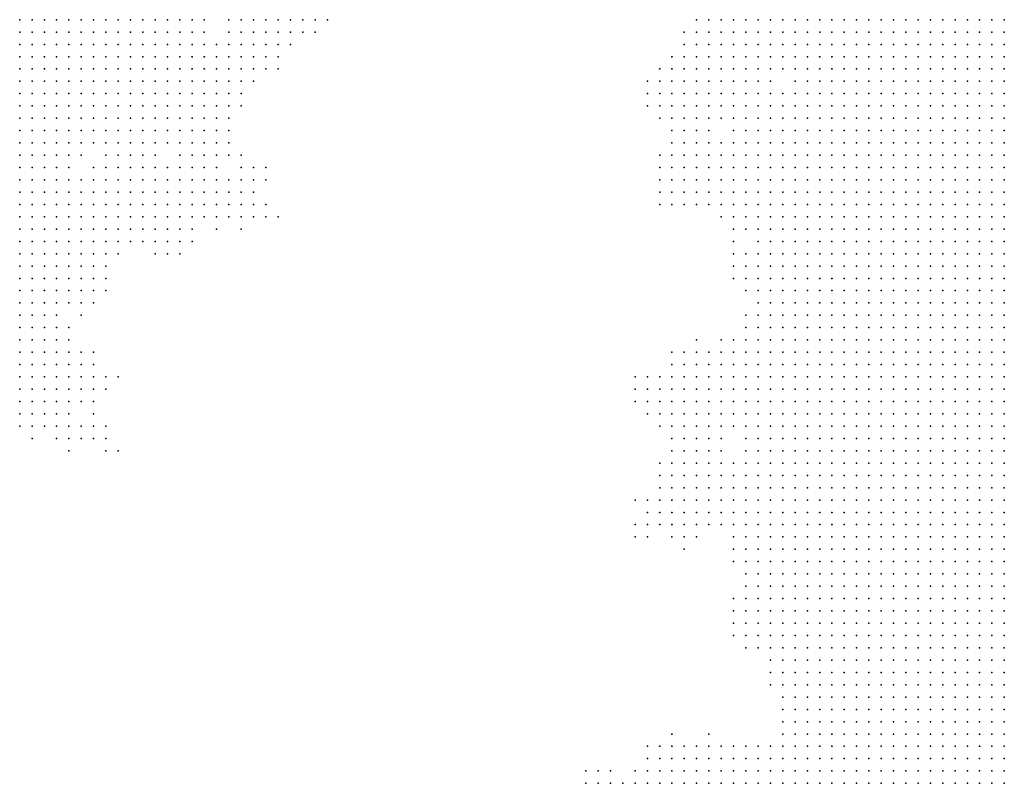
# Model space of a CAD drawing. Units: inches. Extents: x -1.3 to 1.3, y -1.05 to 1.05.
# Drawn here: x -0.65 to -0.49, y 0.17 to 0.3 of the extents above; entities that cross this region are included whole.
import ezdxf

# ---------------------------------------------------------------- set-up
doc = ezdxf.new("R2010")
doc.units = ezdxf.units.IN
doc.header["$MEASUREMENT"] = 0
doc.header["$PDMODE"] = 32
doc.header["$PDSIZE"] = 1e-05

msp = doc.modelspace()

# ---------------------------------------------------------------- linework, layer by layer
at = {"color": 0}
for p in [(-0.648, 0.296), (-0.646, 0.296), (-0.644, 0.296), (-0.642, 0.296), (-0.64, 0.296), (-0.638, 0.296), (-0.636, 0.296), (-0.634, 0.296), (-0.632, 0.296), (-0.63, 0.296), (-0.628, 0.296), (-0.626, 0.296), (-0.624, 0.296), (-0.622, 0.296), (-0.62, 0.296), (-0.618, 0.296), (-0.614, 0.296), (-0.612, 0.296), (-0.61, 0.296), (-0.608, 0.296), (-0.606, 0.296), (-0.604, 0.296), (-0.602, 0.296), (-0.6, 0.296), (-0.598, 0.296), (-0.538, 0.296), (-0.536, 0.296), (-0.534, 0.296), (-0.532, 0.296), (-0.53, 0.296), (-0.528, 0.296), (-0.526, 0.296), (-0.524, 0.296), (-0.522, 0.296), (-0.52, 0.296), (-0.518, 0.296), (-0.516, 0.296), (-0.514, 0.296), (-0.512, 0.296), (-0.51, 0.296), (-0.508, 0.296), (-0.506, 0.296), (-0.504, 0.296), (-0.502, 0.296), (-0.5, 0.296), (-0.498, 0.296), (-0.496, 0.296), (-0.494, 0.296), (-0.492, 0.296), (-0.49, 0.296), (-0.488, 0.296), (-0.648, 0.294), (-0.646, 0.294), (-0.644, 0.294), (-0.642, 0.294), (-0.64, 0.294), (-0.638, 0.294), (-0.636, 0.294), (-0.634, 0.294), (-0.632, 0.294), (-0.63, 0.294), (-0.628, 0.294), (-0.626, 0.294), (-0.624, 0.294), (-0.622, 0.294), (-0.62, 0.294), (-0.618, 0.294), (-0.614, 0.294), (-0.612, 0.294), (-0.61, 0.294), (-0.608, 0.294), (-0.606, 0.294), (-0.604, 0.294), (-0.602, 0.294), (-0.6, 0.294), (-0.54, 0.294), (-0.538, 0.294), (-0.536, 0.294), (-0.534, 0.294), (-0.532, 0.294), (-0.53, 0.294), (-0.528, 0.294), (-0.526, 0.294), (-0.524, 0.294), (-0.522, 0.294), (-0.52, 0.294), (-0.518, 0.294), (-0.516, 0.294), (-0.514, 0.294), (-0.512, 0.294), (-0.51, 0.294), (-0.508, 0.294), (-0.506, 0.294), (-0.504, 0.294), (-0.502, 0.294), (-0.5, 0.294), (-0.498, 0.294), (-0.496, 0.294), (-0.494, 0.294), (-0.492, 0.294), (-0.49, 0.294), (-0.488, 0.294), (-0.648, 0.292), (-0.646, 0.292), (-0.644, 0.292), (-0.642, 0.292), (-0.64, 0.292), (-0.638, 0.292), (-0.636, 0.292), (-0.634, 0.292), (-0.632, 0.292), (-0.63, 0.292), (-0.628, 0.292), (-0.626, 0.292), (-0.624, 0.292), (-0.622, 0.292), (-0.62, 0.292), (-0.618, 0.292), (-0.616, 0.292), (-0.614, 0.292), (-0.612, 0.292), (-0.61, 0.292), (-0.608, 0.292), (-0.606, 0.292), (-0.604, 0.292), (-0.54, 0.292), (-0.538, 0.292), (-0.536, 0.292), (-0.534, 0.292), (-0.532, 0.292), (-0.53, 0.292), (-0.528, 0.292), (-0.526, 0.292), (-0.524, 0.292), (-0.522, 0.292), (-0.52, 0.292), (-0.518, 0.292), (-0.516, 0.292), (-0.514, 0.292), (-0.512, 0.292), (-0.51, 0.292), (-0.508, 0.292), (-0.506, 0.292), (-0.504, 0.292), (-0.502, 0.292), (-0.5, 0.292), (-0.498, 0.292), (-0.496, 0.292), (-0.494, 0.292), (-0.492, 0.292), (-0.49, 0.292), (-0.488, 0.292), (-0.648, 0.29), (-0.646, 0.29), (-0.644, 0.29), (-0.642, 0.29), (-0.64, 0.29), (-0.638, 0.29), (-0.636, 0.29), (-0.634, 0.29), (-0.632, 0.29), (-0.63, 0.29), (-0.628, 0.29), (-0.626, 0.29), (-0.624, 0.29), (-0.622, 0.29), (-0.62, 0.29), (-0.618, 0.29), (-0.616, 0.29), (-0.614, 0.29), (-0.612, 0.29), (-0.61, 0.29), (-0.608, 0.29), (-0.606, 0.29), (-0.542, 0.29), (-0.54, 0.29), (-0.538, 0.29), (-0.536, 0.29), (-0.534, 0.29), (-0.532, 0.29), (-0.53, 0.29), (-0.528, 0.29), (-0.526, 0.29), (-0.524, 0.29), (-0.522, 0.29), (-0.52, 0.29), (-0.518, 0.29), (-0.516, 0.29), (-0.514, 0.29), (-0.512, 0.29), (-0.51, 0.29), (-0.508, 0.29), (-0.506, 0.29), (-0.504, 0.29), (-0.502, 0.29), (-0.5, 0.29), (-0.498, 0.29), (-0.496, 0.29), (-0.494, 0.29), (-0.492, 0.29), (-0.49, 0.29), (-0.488, 0.29), (-0.648, 0.288), (-0.646, 0.288), (-0.644, 0.288), (-0.642, 0.288), (-0.64, 0.288), (-0.638, 0.288), (-0.636, 0.288), (-0.634, 0.288), (-0.632, 0.288), (-0.63, 0.288), (-0.628, 0.288), (-0.626, 0.288), (-0.624, 0.288), (-0.622, 0.288), (-0.62, 0.288), (-0.618, 0.288), (-0.616, 0.288), (-0.614, 0.288), (-0.612, 0.288), (-0.61, 0.288), (-0.608, 0.288), (-0.606, 0.288), (-0.544, 0.288), (-0.542, 0.288), (-0.54, 0.288), (-0.538, 0.288), (-0.536, 0.288), (-0.534, 0.288), (-0.532, 0.288), (-0.53, 0.288), (-0.528, 0.288), (-0.526, 0.288), (-0.524, 0.288), (-0.522, 0.288), (-0.52, 0.288), (-0.518, 0.288), (-0.516, 0.288), (-0.514, 0.288), (-0.512, 0.288), (-0.51, 0.288), (-0.508, 0.288), (-0.506, 0.288), (-0.504, 0.288), (-0.502, 0.288), (-0.5, 0.288), (-0.498, 0.288), (-0.496, 0.288), (-0.494, 0.288), (-0.492, 0.288), (-0.49, 0.288), (-0.488, 0.288), (-0.648, 0.286), (-0.646, 0.286), (-0.644, 0.286), (-0.642, 0.286), (-0.64, 0.286), (-0.638, 0.286), (-0.636, 0.286), (-0.634, 0.286), (-0.632, 0.286), (-0.63, 0.286), (-0.628, 0.286), (-0.626, 0.286), (-0.624, 0.286), (-0.622, 0.286), (-0.62, 0.286), (-0.618, 0.286), (-0.616, 0.286), (-0.614, 0.286), (-0.612, 0.286), (-0.61, 0.286), (-0.546, 0.286), (-0.544, 0.286), (-0.542, 0.286), (-0.54, 0.286), (-0.538, 0.286), (-0.536, 0.286), (-0.534, 0.286), (-0.532, 0.286), (-0.53, 0.286), (-0.528, 0.286), (-0.526, 0.286), (-0.522, 0.286), (-0.52, 0.286), (-0.518, 0.286), (-0.516, 0.286), (-0.514, 0.286), (-0.512, 0.286), (-0.51, 0.286), (-0.508, 0.286), (-0.506, 0.286), (-0.504, 0.286), (-0.502, 0.286), (-0.5, 0.286), (-0.498, 0.286), (-0.496, 0.286), (-0.494, 0.286), (-0.492, 0.286), (-0.49, 0.286), (-0.488, 0.286), (-0.648, 0.284), (-0.646, 0.284), (-0.644, 0.284), (-0.642, 0.284), (-0.64, 0.284), (-0.638, 0.284), (-0.636, 0.284), (-0.634, 0.284), (-0.632, 0.284), (-0.63, 0.284), (-0.628, 0.284), (-0.626, 0.284), (-0.624, 0.284), (-0.622, 0.284), (-0.62, 0.284), (-0.618, 0.284), (-0.616, 0.284), (-0.614, 0.284), (-0.612, 0.284), (-0.546, 0.284), (-0.544, 0.284), (-0.542, 0.284), (-0.54, 0.284), (-0.538, 0.284), (-0.536, 0.284), (-0.534, 0.284), (-0.532, 0.284), (-0.53, 0.284), (-0.528, 0.284), (-0.526, 0.284), (-0.524, 0.284), (-0.522, 0.284), (-0.52, 0.284), (-0.518, 0.284), (-0.516, 0.284), (-0.514, 0.284), (-0.512, 0.284), (-0.51, 0.284), (-0.508, 0.284), (-0.506, 0.284), (-0.504, 0.284), (-0.502, 0.284), (-0.5, 0.284), (-0.498, 0.284), (-0.496, 0.284), (-0.494, 0.284), (-0.492, 0.284), (-0.49, 0.284), (-0.488, 0.284), (-0.648, 0.282), (-0.646, 0.282), (-0.644, 0.282), (-0.642, 0.282), (-0.64, 0.282), (-0.638, 0.282), (-0.636, 0.282), (-0.634, 0.282), (-0.632, 0.282), (-0.63, 0.282), (-0.628, 0.282), (-0.626, 0.282), (-0.624, 0.282), (-0.622, 0.282), (-0.62, 0.282), (-0.618, 0.282), (-0.616, 0.282), (-0.614, 0.282), (-0.612, 0.282), (-0.546, 0.282), (-0.544, 0.282), (-0.542, 0.282), (-0.54, 0.282), (-0.538, 0.282), (-0.536, 0.282), (-0.534, 0.282), (-0.532, 0.282), (-0.53, 0.282), (-0.528, 0.282), (-0.526, 0.282), (-0.524, 0.282), (-0.522, 0.282), (-0.52, 0.282), (-0.518, 0.282), (-0.516, 0.282), (-0.514, 0.282), (-0.512, 0.282), (-0.51, 0.282), (-0.508, 0.282), (-0.506, 0.282), (-0.504, 0.282), (-0.502, 0.282), (-0.5, 0.282), (-0.498, 0.282), (-0.496, 0.282), (-0.494, 0.282), (-0.492, 0.282), (-0.49, 0.282), (-0.488, 0.282), (-0.648, 0.28), (-0.646, 0.28), (-0.644, 0.28), (-0.642, 0.28), (-0.64, 0.28), (-0.638, 0.28), (-0.636, 0.28), (-0.634, 0.28), (-0.632, 0.28), (-0.63, 0.28), (-0.628, 0.28), (-0.626, 0.28), (-0.624, 0.28), (-0.622, 0.28), (-0.62, 0.28), (-0.618, 0.28), (-0.616, 0.28), (-0.614, 0.28), (-0.544, 0.28), (-0.542, 0.28), (-0.54, 0.28), (-0.538, 0.28), (-0.536, 0.28), (-0.534, 0.28), (-0.532, 0.28), (-0.53, 0.28), (-0.528, 0.28), (-0.526, 0.28), (-0.524, 0.28), (-0.522, 0.28), (-0.52, 0.28), (-0.518, 0.28), (-0.516, 0.28), (-0.514, 0.28), (-0.512, 0.28), (-0.51, 0.28), (-0.508, 0.28), (-0.506, 0.28), (-0.504, 0.28), (-0.502, 0.28), (-0.5, 0.28), (-0.498, 0.28), (-0.496, 0.28), (-0.494, 0.28), (-0.492, 0.28), (-0.49, 0.28), (-0.488, 0.28), (-0.648, 0.278), (-0.646, 0.278), (-0.644, 0.278), (-0.642, 0.278), (-0.64, 0.278), (-0.638, 0.278), (-0.636, 0.278), (-0.634, 0.278), (-0.632, 0.278), (-0.63, 0.278), (-0.628, 0.278), (-0.626, 0.278), (-0.624, 0.278), (-0.622, 0.278), (-0.62, 0.278), (-0.618, 0.278), (-0.616, 0.278), (-0.614, 0.278), (-0.542, 0.278), (-0.54, 0.278), (-0.538, 0.278), (-0.536, 0.278), (-0.532, 0.278), (-0.53, 0.278), (-0.528, 0.278), (-0.526, 0.278), (-0.524, 0.278), (-0.522, 0.278), (-0.52, 0.278), (-0.518, 0.278), (-0.516, 0.278), (-0.514, 0.278), (-0.512, 0.278), (-0.51, 0.278), (-0.508, 0.278), (-0.506, 0.278), (-0.504, 0.278), (-0.502, 0.278), (-0.5, 0.278), (-0.498, 0.278), (-0.496, 0.278), (-0.494, 0.278), (-0.492, 0.278), (-0.49, 0.278), (-0.488, 0.278), (-0.648, 0.276), (-0.646, 0.276), (-0.644, 0.276), (-0.642, 0.276), (-0.64, 0.276), (-0.638, 0.276), (-0.636, 0.276), (-0.634, 0.276), (-0.632, 0.276), (-0.63, 0.276), (-0.628, 0.276), (-0.626, 0.276), (-0.624, 0.276), (-0.622, 0.276), (-0.62, 0.276), (-0.618, 0.276), (-0.616, 0.276), (-0.614, 0.276), (-0.542, 0.276), (-0.54, 0.276), (-0.538, 0.276), (-0.536, 0.276), (-0.534, 0.276), (-0.532, 0.276), (-0.53, 0.276), (-0.528, 0.276), (-0.526, 0.276), (-0.524, 0.276), (-0.522, 0.276), (-0.52, 0.276), (-0.518, 0.276), (-0.516, 0.276), (-0.514, 0.276), (-0.512, 0.276), (-0.51, 0.276), (-0.508, 0.276), (-0.506, 0.276), (-0.504, 0.276), (-0.502, 0.276), (-0.5, 0.276), (-0.498, 0.276), (-0.496, 0.276), (-0.494, 0.276), (-0.492, 0.276), (-0.49, 0.276), (-0.488, 0.276), (-0.648, 0.274), (-0.646, 0.274), (-0.644, 0.274), (-0.642, 0.274), (-0.64, 0.274), (-0.638, 0.274), (-0.634, 0.274), (-0.632, 0.274), (-0.63, 0.274), (-0.628, 0.274), (-0.626, 0.274), (-0.622, 0.274), (-0.62, 0.274), (-0.618, 0.274), (-0.616, 0.274), (-0.614, 0.274), (-0.612, 0.274), (-0.544, 0.274), (-0.542, 0.274), (-0.54, 0.274), (-0.538, 0.274), (-0.536, 0.274), (-0.534, 0.274), (-0.532, 0.274), (-0.53, 0.274), (-0.528, 0.274), (-0.526, 0.274), (-0.524, 0.274), (-0.522, 0.274), (-0.52, 0.274), (-0.518, 0.274), (-0.516, 0.274), (-0.514, 0.274), (-0.512, 0.274), (-0.51, 0.274), (-0.508, 0.274), (-0.506, 0.274), (-0.504, 0.274), (-0.502, 0.274), (-0.5, 0.274), (-0.498, 0.274), (-0.496, 0.274), (-0.494, 0.274), (-0.492, 0.274), (-0.49, 0.274), (-0.488, 0.274), (-0.648, 0.272), (-0.646, 0.272), (-0.644, 0.272), (-0.642, 0.272), (-0.64, 0.272), (-0.636, 0.272), (-0.634, 0.272), (-0.632, 0.272), (-0.63, 0.272), (-0.628, 0.272), (-0.626, 0.272), (-0.624, 0.272), (-0.622, 0.272), (-0.62, 0.272), (-0.618, 0.272), (-0.616, 0.272), (-0.612, 0.272), (-0.61, 0.272), (-0.608, 0.272), (-0.544, 0.272), (-0.542, 0.272), (-0.54, 0.272), (-0.538, 0.272), (-0.536, 0.272), (-0.534, 0.272), (-0.532, 0.272), (-0.53, 0.272), (-0.528, 0.272), (-0.526, 0.272), (-0.524, 0.272), (-0.522, 0.272), (-0.52, 0.272), (-0.518, 0.272), (-0.516, 0.272), (-0.514, 0.272), (-0.512, 0.272), (-0.51, 0.272), (-0.508, 0.272), (-0.506, 0.272), (-0.504, 0.272), (-0.502, 0.272), (-0.5, 0.272), (-0.498, 0.272), (-0.496, 0.272), (-0.494, 0.272), (-0.492, 0.272), (-0.49, 0.272), (-0.488, 0.272), (-0.648, 0.27), (-0.646, 0.27), (-0.644, 0.27), (-0.642, 0.27), (-0.64, 0.27), (-0.638, 0.27), (-0.636, 0.27), (-0.634, 0.27), (-0.632, 0.27), (-0.63, 0.27), (-0.628, 0.27), (-0.626, 0.27), (-0.624, 0.27), (-0.622, 0.27), (-0.62, 0.27), (-0.618, 0.27), (-0.616, 0.27), (-0.614, 0.27), (-0.612, 0.27), (-0.61, 0.27), (-0.608, 0.27), (-0.544, 0.27), (-0.542, 0.27), (-0.54, 0.27), (-0.538, 0.27), (-0.536, 0.27), (-0.534, 0.27), (-0.532, 0.27), (-0.53, 0.27), (-0.528, 0.27), (-0.526, 0.27), (-0.524, 0.27), (-0.522, 0.27), (-0.52, 0.27), (-0.518, 0.27), (-0.516, 0.27), (-0.514, 0.27), (-0.512, 0.27), (-0.51, 0.27), (-0.508, 0.27), (-0.506, 0.27), (-0.504, 0.27), (-0.502, 0.27), (-0.5, 0.27), (-0.498, 0.27), (-0.496, 0.27), (-0.494, 0.27), (-0.492, 0.27), (-0.49, 0.27), (-0.488, 0.27), (-0.648, 0.268), (-0.646, 0.268), (-0.644, 0.268), (-0.642, 0.268), (-0.64, 0.268), (-0.638, 0.268), (-0.636, 0.268), (-0.634, 0.268), (-0.632, 0.268), (-0.63, 0.268), (-0.628, 0.268), (-0.626, 0.268), (-0.624, 0.268), (-0.622, 0.268), (-0.62, 0.268), (-0.618, 0.268), (-0.616, 0.268), (-0.614, 0.268), (-0.612, 0.268), (-0.61, 0.268), (-0.544, 0.268), (-0.542, 0.268), (-0.54, 0.268), (-0.538, 0.268), (-0.536, 0.268), (-0.534, 0.268), (-0.532, 0.268), (-0.53, 0.268), (-0.528, 0.268), (-0.526, 0.268), (-0.524, 0.268), (-0.522, 0.268), (-0.52, 0.268), (-0.518, 0.268), (-0.516, 0.268), (-0.514, 0.268), (-0.512, 0.268), (-0.51, 0.268), (-0.508, 0.268), (-0.506, 0.268), (-0.504, 0.268), (-0.502, 0.268), (-0.5, 0.268), (-0.498, 0.268), (-0.496, 0.268), (-0.494, 0.268), (-0.492, 0.268), (-0.49, 0.268), (-0.488, 0.268), (-0.648, 0.266), (-0.646, 0.266), (-0.644, 0.266), (-0.642, 0.266), (-0.64, 0.266), (-0.638, 0.266), (-0.636, 0.266), (-0.634, 0.266), (-0.632, 0.266), (-0.63, 0.266), (-0.628, 0.266), (-0.626, 0.266), (-0.624, 0.266), (-0.622, 0.266), (-0.62, 0.266), (-0.618, 0.266), (-0.616, 0.266), (-0.614, 0.266), (-0.612, 0.266), (-0.61, 0.266), (-0.608, 0.266), (-0.544, 0.266), (-0.542, 0.266), (-0.54, 0.266), (-0.538, 0.266), (-0.536, 0.266), (-0.534, 0.266), (-0.532, 0.266), (-0.53, 0.266), (-0.528, 0.266), (-0.526, 0.266), (-0.524, 0.266), (-0.522, 0.266), (-0.52, 0.266), (-0.518, 0.266), (-0.516, 0.266), (-0.514, 0.266), (-0.512, 0.266), (-0.51, 0.266), (-0.508, 0.266), (-0.506, 0.266), (-0.504, 0.266), (-0.502, 0.266), (-0.5, 0.266), (-0.498, 0.266), (-0.496, 0.266), (-0.494, 0.266), (-0.492, 0.266), (-0.49, 0.266), (-0.488, 0.266), (-0.648, 0.264), (-0.646, 0.264), (-0.644, 0.264), (-0.642, 0.264), (-0.64, 0.264), (-0.638, 0.264), (-0.636, 0.264), (-0.634, 0.264), (-0.632, 0.264), (-0.63, 0.264), (-0.628, 0.264), (-0.626, 0.264), (-0.624, 0.264), (-0.622, 0.264), (-0.62, 0.264), (-0.618, 0.264), (-0.616, 0.264), (-0.614, 0.264), (-0.612, 0.264), (-0.61, 0.264), (-0.608, 0.264), (-0.606, 0.264), (-0.534, 0.264), (-0.532, 0.264), (-0.53, 0.264), (-0.528, 0.264), (-0.526, 0.264), (-0.524, 0.264), (-0.522, 0.264), (-0.52, 0.264), (-0.518, 0.264), (-0.516, 0.264), (-0.514, 0.264), (-0.512, 0.264), (-0.51, 0.264), (-0.508, 0.264), (-0.506, 0.264), (-0.504, 0.264), (-0.502, 0.264), (-0.5, 0.264), (-0.498, 0.264), (-0.496, 0.264), (-0.494, 0.264), (-0.492, 0.264), (-0.49, 0.264), (-0.488, 0.264), (-0.648, 0.262), (-0.646, 0.262), (-0.644, 0.262), (-0.642, 0.262), (-0.64, 0.262), (-0.638, 0.262), (-0.636, 0.262), (-0.634, 0.262), (-0.632, 0.262), (-0.63, 0.262), (-0.628, 0.262), (-0.626, 0.262), (-0.624, 0.262), (-0.622, 0.262), (-0.62, 0.262), (-0.616, 0.262), (-0.612, 0.262), (-0.532, 0.262), (-0.53, 0.262), (-0.528, 0.262), (-0.526, 0.262), (-0.524, 0.262), (-0.522, 0.262), (-0.52, 0.262), (-0.518, 0.262), (-0.516, 0.262), (-0.514, 0.262), (-0.512, 0.262), (-0.51, 0.262), (-0.508, 0.262), (-0.506, 0.262), (-0.504, 0.262), (-0.502, 0.262), (-0.5, 0.262), (-0.498, 0.262), (-0.496, 0.262), (-0.494, 0.262), (-0.492, 0.262), (-0.49, 0.262), (-0.488, 0.262), (-0.648, 0.26), (-0.646, 0.26), (-0.644, 0.26), (-0.642, 0.26), (-0.64, 0.26), (-0.638, 0.26), (-0.636, 0.26), (-0.634, 0.26), (-0.632, 0.26), (-0.63, 0.26), (-0.628, 0.26), (-0.626, 0.26), (-0.624, 0.26), (-0.622, 0.26), (-0.62, 0.26), (-0.532, 0.26), (-0.528, 0.26), (-0.526, 0.26), (-0.524, 0.26), (-0.522, 0.26), (-0.52, 0.26), (-0.518, 0.26), (-0.516, 0.26), (-0.514, 0.26), (-0.512, 0.26), (-0.51, 0.26), (-0.508, 0.26), (-0.506, 0.26), (-0.504, 0.26), (-0.502, 0.26), (-0.5, 0.26), (-0.498, 0.26), (-0.496, 0.26), (-0.494, 0.26), (-0.492, 0.26), (-0.49, 0.26), (-0.488, 0.26), (-0.648, 0.258), (-0.646, 0.258), (-0.644, 0.258), (-0.642, 0.258), (-0.64, 0.258), (-0.638, 0.258), (-0.636, 0.258), (-0.634, 0.258), (-0.632, 0.258), (-0.626, 0.258), (-0.624, 0.258), (-0.622, 0.258), (-0.532, 0.258), (-0.53, 0.258), (-0.528, 0.258), (-0.526, 0.258), (-0.524, 0.258), (-0.522, 0.258), (-0.52, 0.258), (-0.518, 0.258), (-0.516, 0.258), (-0.514, 0.258), (-0.512, 0.258), (-0.51, 0.258), (-0.508, 0.258), (-0.506, 0.258), (-0.504, 0.258), (-0.502, 0.258), (-0.5, 0.258), (-0.498, 0.258), (-0.496, 0.258), (-0.494, 0.258), (-0.492, 0.258), (-0.49, 0.258), (-0.488, 0.258), (-0.648, 0.256), (-0.646, 0.256), (-0.644, 0.256), (-0.642, 0.256), (-0.64, 0.256), (-0.638, 0.256), (-0.636, 0.256), (-0.634, 0.256), (-0.532, 0.256), (-0.53, 0.256), (-0.528, 0.256), (-0.526, 0.256), (-0.524, 0.256), (-0.522, 0.256), (-0.52, 0.256), (-0.518, 0.256), (-0.516, 0.256), (-0.514, 0.256), (-0.512, 0.256), (-0.51, 0.256), (-0.508, 0.256), (-0.506, 0.256), (-0.504, 0.256), (-0.502, 0.256), (-0.5, 0.256), (-0.498, 0.256), (-0.496, 0.256), (-0.494, 0.256), (-0.492, 0.256), (-0.49, 0.256), (-0.488, 0.256), (-0.648, 0.254), (-0.646, 0.254), (-0.644, 0.254), (-0.642, 0.254), (-0.64, 0.254), (-0.638, 0.254), (-0.636, 0.254), (-0.634, 0.254), (-0.532, 0.254), (-0.53, 0.254), (-0.528, 0.254), (-0.526, 0.254), (-0.524, 0.254), (-0.522, 0.254), (-0.52, 0.254), (-0.518, 0.254), (-0.516, 0.254), (-0.514, 0.254), (-0.512, 0.254), (-0.51, 0.254), (-0.508, 0.254), (-0.506, 0.254), (-0.504, 0.254), (-0.502, 0.254), (-0.5, 0.254), (-0.498, 0.254), (-0.496, 0.254), (-0.494, 0.254), (-0.492, 0.254), (-0.49, 0.254), (-0.488, 0.254), (-0.648, 0.252), (-0.646, 0.252), (-0.644, 0.252), (-0.642, 0.252), (-0.64, 0.252), (-0.638, 0.252), (-0.636, 0.252), (-0.634, 0.252), (-0.53, 0.252), (-0.528, 0.252), (-0.526, 0.252), (-0.524, 0.252), (-0.522, 0.252), (-0.52, 0.252), (-0.518, 0.252), (-0.516, 0.252), (-0.514, 0.252), (-0.512, 0.252), (-0.51, 0.252), (-0.508, 0.252), (-0.506, 0.252), (-0.504, 0.252), (-0.502, 0.252), (-0.5, 0.252), (-0.498, 0.252), (-0.496, 0.252), (-0.494, 0.252), (-0.492, 0.252), (-0.49, 0.252), (-0.488, 0.252), (-0.648, 0.25), (-0.646, 0.25), (-0.644, 0.25), (-0.642, 0.25), (-0.64, 0.25), (-0.638, 0.25), (-0.636, 0.25), (-0.528, 0.25), (-0.526, 0.25), (-0.524, 0.25), (-0.522, 0.25), (-0.52, 0.25), (-0.518, 0.25), (-0.516, 0.25), (-0.514, 0.25), (-0.512, 0.25), (-0.51, 0.25), (-0.508, 0.25), (-0.506, 0.25), (-0.504, 0.25), (-0.502, 0.25), (-0.5, 0.25), (-0.498, 0.25), (-0.496, 0.25), (-0.494, 0.25), (-0.492, 0.25), (-0.49, 0.25), (-0.488, 0.25), (-0.648, 0.248), (-0.646, 0.248), (-0.644, 0.248), (-0.642, 0.248), (-0.638, 0.248), (-0.53, 0.248), (-0.528, 0.248), (-0.526, 0.248), (-0.524, 0.248), (-0.522, 0.248), (-0.52, 0.248), (-0.518, 0.248), (-0.516, 0.248), (-0.514, 0.248), (-0.512, 0.248), (-0.51, 0.248), (-0.508, 0.248), (-0.506, 0.248), (-0.504, 0.248), (-0.502, 0.248), (-0.5, 0.248), (-0.498, 0.248), (-0.496, 0.248), (-0.494, 0.248), (-0.492, 0.248), (-0.49, 0.248), (-0.488, 0.248), (-0.648, 0.246), (-0.646, 0.246), (-0.644, 0.246), (-0.642, 0.246), (-0.64, 0.246), (-0.53, 0.246), (-0.528, 0.246), (-0.526, 0.246), (-0.524, 0.246), (-0.522, 0.246), (-0.52, 0.246), (-0.518, 0.246), (-0.516, 0.246), (-0.514, 0.246), (-0.512, 0.246), (-0.51, 0.246), (-0.508, 0.246), (-0.506, 0.246), (-0.504, 0.246), (-0.502, 0.246), (-0.5, 0.246), (-0.498, 0.246), (-0.496, 0.246), (-0.494, 0.246), (-0.492, 0.246), (-0.49, 0.246), (-0.488, 0.246), (-0.648, 0.244), (-0.646, 0.244), (-0.644, 0.244), (-0.642, 0.244), (-0.64, 0.244), (-0.538, 0.244), (-0.534, 0.244), (-0.532, 0.244), (-0.53, 0.244), (-0.528, 0.244), (-0.526, 0.244), (-0.524, 0.244), (-0.522, 0.244), (-0.52, 0.244), (-0.518, 0.244), (-0.516, 0.244), (-0.514, 0.244), (-0.512, 0.244), (-0.51, 0.244), (-0.508, 0.244), (-0.506, 0.244), (-0.504, 0.244), (-0.502, 0.244), (-0.5, 0.244), (-0.498, 0.244), (-0.496, 0.244), (-0.494, 0.244), (-0.492, 0.244), (-0.49, 0.244), (-0.488, 0.244), (-0.648, 0.242), (-0.646, 0.242), (-0.644, 0.242), (-0.642, 0.242), (-0.64, 0.242), (-0.638, 0.242), (-0.636, 0.242), (-0.542, 0.242), (-0.54, 0.242), (-0.538, 0.242), (-0.536, 0.242), (-0.534, 0.242), (-0.532, 0.242), (-0.53, 0.242), (-0.528, 0.242), (-0.526, 0.242), (-0.524, 0.242), (-0.522, 0.242), (-0.52, 0.242), (-0.518, 0.242), (-0.516, 0.242), (-0.514, 0.242), (-0.512, 0.242), (-0.51, 0.242), (-0.508, 0.242), (-0.506, 0.242), (-0.504, 0.242), (-0.502, 0.242), (-0.5, 0.242), (-0.498, 0.242), (-0.496, 0.242), (-0.494, 0.242), (-0.492, 0.242), (-0.49, 0.242), (-0.488, 0.242), (-0.648, 0.24), (-0.646, 0.24), (-0.644, 0.24), (-0.642, 0.24), (-0.64, 0.24), (-0.638, 0.24), (-0.636, 0.24), (-0.542, 0.24), (-0.54, 0.24), (-0.538, 0.24), (-0.536, 0.24), (-0.534, 0.24), (-0.532, 0.24), (-0.53, 0.24), (-0.528, 0.24), (-0.526, 0.24), (-0.524, 0.24), (-0.522, 0.24), (-0.52, 0.24), (-0.518, 0.24), (-0.516, 0.24), (-0.514, 0.24), (-0.512, 0.24), (-0.51, 0.24), (-0.508, 0.24), (-0.506, 0.24), (-0.504, 0.24), (-0.502, 0.24), (-0.5, 0.24), (-0.498, 0.24), (-0.496, 0.24), (-0.494, 0.24), (-0.492, 0.24), (-0.49, 0.24), (-0.488, 0.24), (-0.648, 0.238), (-0.646, 0.238), (-0.644, 0.238), (-0.642, 0.238), (-0.64, 0.238), (-0.638, 0.238), (-0.636, 0.238), (-0.634, 0.238), (-0.632, 0.238), (-0.548, 0.238), (-0.546, 0.238), (-0.544, 0.238), (-0.542, 0.238), (-0.54, 0.238), (-0.538, 0.238), (-0.536, 0.238), (-0.534, 0.238), (-0.532, 0.238), (-0.53, 0.238), (-0.528, 0.238), (-0.526, 0.238), (-0.524, 0.238), (-0.522, 0.238), (-0.52, 0.238), (-0.518, 0.238), (-0.516, 0.238), (-0.514, 0.238), (-0.512, 0.238), (-0.51, 0.238), (-0.508, 0.238), (-0.506, 0.238), (-0.504, 0.238), (-0.502, 0.238), (-0.5, 0.238), (-0.498, 0.238), (-0.496, 0.238), (-0.494, 0.238), (-0.492, 0.238), (-0.49, 0.238), (-0.488, 0.238), (-0.648, 0.236), (-0.646, 0.236), (-0.644, 0.236), (-0.642, 0.236), (-0.64, 0.236), (-0.638, 0.236), (-0.636, 0.236), (-0.634, 0.236), (-0.548, 0.236), (-0.546, 0.236), (-0.544, 0.236), (-0.542, 0.236), (-0.54, 0.236), (-0.538, 0.236), (-0.536, 0.236), (-0.534, 0.236), (-0.532, 0.236), (-0.53, 0.236), (-0.528, 0.236), (-0.526, 0.236), (-0.524, 0.236), (-0.522, 0.236), (-0.52, 0.236), (-0.518, 0.236), (-0.516, 0.236), (-0.514, 0.236), (-0.512, 0.236), (-0.51, 0.236), (-0.508, 0.236), (-0.506, 0.236), (-0.504, 0.236), (-0.502, 0.236), (-0.5, 0.236), (-0.498, 0.236), (-0.496, 0.236), (-0.494, 0.236), (-0.492, 0.236), (-0.49, 0.236), (-0.488, 0.236), (-0.648, 0.234), (-0.646, 0.234), (-0.644, 0.234), (-0.642, 0.234), (-0.64, 0.234), (-0.638, 0.234), (-0.636, 0.234), (-0.548, 0.234), (-0.546, 0.234), (-0.544, 0.234), (-0.542, 0.234), (-0.54, 0.234), (-0.538, 0.234), (-0.536, 0.234), (-0.534, 0.234), (-0.532, 0.234), (-0.53, 0.234), (-0.528, 0.234), (-0.526, 0.234), (-0.524, 0.234), (-0.522, 0.234), (-0.52, 0.234), (-0.518, 0.234), (-0.516, 0.234), (-0.514, 0.234), (-0.512, 0.234), (-0.51, 0.234), (-0.508, 0.234), (-0.506, 0.234), (-0.504, 0.234), (-0.502, 0.234), (-0.5, 0.234), (-0.498, 0.234), (-0.496, 0.234), (-0.494, 0.234), (-0.492, 0.234), (-0.49, 0.234), (-0.488, 0.234), (-0.648, 0.232), (-0.646, 0.232), (-0.644, 0.232), (-0.642, 0.232), (-0.64, 0.232), (-0.636, 0.232), (-0.546, 0.232), (-0.544, 0.232), (-0.542, 0.232), (-0.54, 0.232), (-0.538, 0.232), (-0.536, 0.232), (-0.534, 0.232), (-0.532, 0.232), (-0.53, 0.232), (-0.528, 0.232), (-0.526, 0.232), (-0.524, 0.232), (-0.522, 0.232), (-0.52, 0.232), (-0.518, 0.232), (-0.516, 0.232), (-0.514, 0.232), (-0.512, 0.232), (-0.51, 0.232), (-0.508, 0.232), (-0.506, 0.232), (-0.504, 0.232), (-0.502, 0.232), (-0.5, 0.232), (-0.498, 0.232), (-0.496, 0.232), (-0.494, 0.232), (-0.492, 0.232), (-0.49, 0.232), (-0.488, 0.232), (-0.648, 0.23), (-0.646, 0.23), (-0.644, 0.23), (-0.642, 0.23), (-0.64, 0.23), (-0.638, 0.23), (-0.636, 0.23), (-0.634, 0.23), (-0.544, 0.23), (-0.542, 0.23), (-0.54, 0.23), (-0.538, 0.23), (-0.536, 0.23), (-0.534, 0.23), (-0.532, 0.23), (-0.53, 0.23), (-0.528, 0.23), (-0.526, 0.23), (-0.524, 0.23), (-0.522, 0.23), (-0.52, 0.23), (-0.518, 0.23), (-0.516, 0.23), (-0.514, 0.23), (-0.512, 0.23), (-0.51, 0.23), (-0.508, 0.23), (-0.506, 0.23), (-0.504, 0.23), (-0.502, 0.23), (-0.5, 0.23), (-0.498, 0.23), (-0.496, 0.23), (-0.494, 0.23), (-0.492, 0.23), (-0.49, 0.23), (-0.488, 0.23), (-0.646, 0.228), (-0.642, 0.228), (-0.64, 0.228), (-0.638, 0.228), (-0.636, 0.228), (-0.634, 0.228), (-0.542, 0.228), (-0.54, 0.228), (-0.538, 0.228), (-0.536, 0.228), (-0.534, 0.228), (-0.53, 0.228), (-0.528, 0.228), (-0.526, 0.228), (-0.524, 0.228), (-0.522, 0.228), (-0.52, 0.228), (-0.518, 0.228), (-0.516, 0.228), (-0.514, 0.228), (-0.512, 0.228), (-0.51, 0.228), (-0.508, 0.228), (-0.506, 0.228), (-0.504, 0.228), (-0.502, 0.228), (-0.5, 0.228), (-0.498, 0.228), (-0.496, 0.228), (-0.494, 0.228), (-0.492, 0.228), (-0.49, 0.228), (-0.488, 0.228), (-0.64, 0.226), (-0.634, 0.226), (-0.632, 0.226), (-0.542, 0.226), (-0.54, 0.226), (-0.538, 0.226), (-0.536, 0.226), (-0.534, 0.226), (-0.53, 0.226), (-0.528, 0.226), (-0.526, 0.226), (-0.524, 0.226), (-0.522, 0.226), (-0.52, 0.226), (-0.518, 0.226), (-0.516, 0.226), (-0.514, 0.226), (-0.512, 0.226), (-0.51, 0.226), (-0.508, 0.226), (-0.506, 0.226), (-0.504, 0.226), (-0.502, 0.226), (-0.5, 0.226), (-0.498, 0.226), (-0.496, 0.226), (-0.494, 0.226), (-0.492, 0.226), (-0.49, 0.226), (-0.488, 0.226), (-0.544, 0.224), (-0.542, 0.224), (-0.54, 0.224), (-0.538, 0.224), (-0.536, 0.224), (-0.534, 0.224), (-0.532, 0.224), (-0.53, 0.224), (-0.528, 0.224), (-0.526, 0.224), (-0.524, 0.224), (-0.522, 0.224), (-0.52, 0.224), (-0.518, 0.224), (-0.516, 0.224), (-0.514, 0.224), (-0.512, 0.224), (-0.51, 0.224), (-0.508, 0.224), (-0.506, 0.224), (-0.504, 0.224), (-0.502, 0.224), (-0.5, 0.224), (-0.498, 0.224), (-0.496, 0.224), (-0.494, 0.224), (-0.492, 0.224), (-0.49, 0.224), (-0.488, 0.224), (-0.544, 0.222), (-0.542, 0.222), (-0.54, 0.222), (-0.538, 0.222), (-0.536, 0.222), (-0.534, 0.222), (-0.532, 0.222), (-0.53, 0.222), (-0.528, 0.222), (-0.526, 0.222), (-0.524, 0.222), (-0.522, 0.222), (-0.52, 0.222), (-0.518, 0.222), (-0.516, 0.222), (-0.514, 0.222), (-0.512, 0.222), (-0.51, 0.222), (-0.508, 0.222), (-0.506, 0.222), (-0.504, 0.222), (-0.502, 0.222), (-0.5, 0.222), (-0.498, 0.222), (-0.496, 0.222), (-0.494, 0.222), (-0.492, 0.222), (-0.49, 0.222), (-0.488, 0.222), (-0.544, 0.22), (-0.542, 0.22), (-0.54, 0.22), (-0.538, 0.22), (-0.536, 0.22), (-0.534, 0.22), (-0.532, 0.22), (-0.53, 0.22), (-0.528, 0.22), (-0.526, 0.22), (-0.524, 0.22), (-0.522, 0.22), (-0.52, 0.22), (-0.518, 0.22), (-0.516, 0.22), (-0.514, 0.22), (-0.512, 0.22), (-0.51, 0.22), (-0.508, 0.22), (-0.506, 0.22), (-0.504, 0.22), (-0.502, 0.22), (-0.5, 0.22), (-0.498, 0.22), (-0.496, 0.22), (-0.494, 0.22), (-0.492, 0.22), (-0.49, 0.22), (-0.488, 0.22), (-0.548, 0.218), (-0.546, 0.218), (-0.544, 0.218), (-0.542, 0.218), (-0.54, 0.218), (-0.538, 0.218), (-0.536, 0.218), (-0.534, 0.218), (-0.532, 0.218), (-0.53, 0.218), (-0.528, 0.218), (-0.526, 0.218), (-0.524, 0.218), (-0.522, 0.218), (-0.52, 0.218), (-0.518, 0.218), (-0.516, 0.218), (-0.514, 0.218), (-0.512, 0.218), (-0.51, 0.218), (-0.508, 0.218), (-0.506, 0.218), (-0.504, 0.218), (-0.502, 0.218), (-0.5, 0.218), (-0.498, 0.218), (-0.496, 0.218), (-0.494, 0.218), (-0.492, 0.218), (-0.49, 0.218), (-0.488, 0.218), (-0.546, 0.216), (-0.544, 0.216), (-0.542, 0.216), (-0.54, 0.216), (-0.538, 0.216), (-0.536, 0.216), (-0.534, 0.216), (-0.532, 0.216), (-0.53, 0.216), (-0.528, 0.216), (-0.526, 0.216), (-0.524, 0.216), (-0.522, 0.216), (-0.52, 0.216), (-0.518, 0.216), (-0.516, 0.216), (-0.514, 0.216), (-0.512, 0.216), (-0.51, 0.216), (-0.508, 0.216), (-0.506, 0.216), (-0.504, 0.216), (-0.502, 0.216), (-0.5, 0.216), (-0.498, 0.216), (-0.496, 0.216), (-0.494, 0.216), (-0.492, 0.216), (-0.49, 0.216), (-0.488, 0.216), (-0.548, 0.214), (-0.546, 0.214), (-0.544, 0.214), (-0.542, 0.214), (-0.54, 0.214), (-0.538, 0.214), (-0.536, 0.214), (-0.534, 0.214), (-0.532, 0.214), (-0.53, 0.214), (-0.528, 0.214), (-0.526, 0.214), (-0.524, 0.214), (-0.522, 0.214), (-0.52, 0.214), (-0.518, 0.214), (-0.516, 0.214), (-0.514, 0.214), (-0.512, 0.214), (-0.51, 0.214), (-0.508, 0.214), (-0.506, 0.214), (-0.504, 0.214), (-0.502, 0.214), (-0.5, 0.214), (-0.498, 0.214), (-0.496, 0.214), (-0.494, 0.214), (-0.492, 0.214), (-0.49, 0.214), (-0.488, 0.214), (-0.548, 0.212), (-0.546, 0.212), (-0.542, 0.212), (-0.54, 0.212), (-0.538, 0.212), (-0.532, 0.212), (-0.53, 0.212), (-0.528, 0.212), (-0.526, 0.212), (-0.524, 0.212), (-0.522, 0.212), (-0.52, 0.212), (-0.518, 0.212), (-0.516, 0.212), (-0.514, 0.212), (-0.512, 0.212), (-0.51, 0.212), (-0.508, 0.212), (-0.506, 0.212), (-0.504, 0.212), (-0.502, 0.212), (-0.5, 0.212), (-0.498, 0.212), (-0.496, 0.212), (-0.494, 0.212), (-0.492, 0.212), (-0.49, 0.212), (-0.488, 0.212), (-0.54, 0.21), (-0.532, 0.21), (-0.53, 0.21), (-0.528, 0.21), (-0.526, 0.21), (-0.524, 0.21), (-0.522, 0.21), (-0.52, 0.21), (-0.518, 0.21), (-0.516, 0.21), (-0.514, 0.21), (-0.512, 0.21), (-0.51, 0.21), (-0.508, 0.21), (-0.506, 0.21), (-0.504, 0.21), (-0.502, 0.21), (-0.5, 0.21), (-0.498, 0.21), (-0.496, 0.21), (-0.494, 0.21), (-0.492, 0.21), (-0.49, 0.21), (-0.488, 0.21), (-0.532, 0.208), (-0.53, 0.208), (-0.528, 0.208), (-0.526, 0.208), (-0.524, 0.208), (-0.522, 0.208), (-0.52, 0.208), (-0.518, 0.208), (-0.516, 0.208), (-0.514, 0.208), (-0.512, 0.208), (-0.51, 0.208), (-0.508, 0.208), (-0.506, 0.208), (-0.504, 0.208), (-0.502, 0.208), (-0.5, 0.208), (-0.498, 0.208), (-0.496, 0.208), (-0.494, 0.208), (-0.492, 0.208), (-0.49, 0.208), (-0.488, 0.208), (-0.53, 0.206), (-0.528, 0.206), (-0.526, 0.206), (-0.524, 0.206), (-0.522, 0.206), (-0.52, 0.206), (-0.518, 0.206), (-0.516, 0.206), (-0.514, 0.206), (-0.512, 0.206), (-0.51, 0.206), (-0.508, 0.206), (-0.506, 0.206), (-0.504, 0.206), (-0.502, 0.206), (-0.5, 0.206), (-0.498, 0.206), (-0.496, 0.206), (-0.494, 0.206), (-0.492, 0.206), (-0.49, 0.206), (-0.488, 0.206), (-0.53, 0.204), (-0.528, 0.204), (-0.526, 0.204), (-0.524, 0.204), (-0.522, 0.204), (-0.52, 0.204), (-0.518, 0.204), (-0.516, 0.204), (-0.514, 0.204), (-0.512, 0.204), (-0.51, 0.204), (-0.508, 0.204), (-0.506, 0.204), (-0.504, 0.204), (-0.502, 0.204), (-0.5, 0.204), (-0.498, 0.204), (-0.496, 0.204), (-0.494, 0.204), (-0.492, 0.204), (-0.49, 0.204), (-0.488, 0.204), (-0.532, 0.202), (-0.53, 0.202), (-0.528, 0.202), (-0.526, 0.202), (-0.524, 0.202), (-0.522, 0.202), (-0.52, 0.202), (-0.518, 0.202), (-0.516, 0.202), (-0.514, 0.202), (-0.512, 0.202), (-0.51, 0.202), (-0.508, 0.202), (-0.506, 0.202), (-0.504, 0.202), (-0.502, 0.202), (-0.5, 0.202), (-0.498, 0.202), (-0.496, 0.202), (-0.494, 0.202), (-0.492, 0.202), (-0.49, 0.202), (-0.488, 0.202), (-0.532, 0.2), (-0.53, 0.2), (-0.528, 0.2), (-0.526, 0.2), (-0.524, 0.2), (-0.522, 0.2), (-0.52, 0.2), (-0.518, 0.2), (-0.516, 0.2), (-0.514, 0.2), (-0.512, 0.2), (-0.51, 0.2), (-0.508, 0.2), (-0.506, 0.2), (-0.504, 0.2), (-0.502, 0.2), (-0.5, 0.2), (-0.498, 0.2), (-0.496, 0.2), (-0.494, 0.2), (-0.492, 0.2), (-0.49, 0.2), (-0.488, 0.2), (-0.532, 0.198), (-0.53, 0.198), (-0.528, 0.198), (-0.526, 0.198), (-0.524, 0.198), (-0.522, 0.198), (-0.52, 0.198), (-0.518, 0.198), (-0.516, 0.198), (-0.514, 0.198), (-0.512, 0.198), (-0.51, 0.198), (-0.508, 0.198), (-0.506, 0.198), (-0.504, 0.198), (-0.502, 0.198), (-0.5, 0.198), (-0.498, 0.198), (-0.496, 0.198), (-0.494, 0.198), (-0.492, 0.198), (-0.49, 0.198), (-0.488, 0.198), (-0.532, 0.196), (-0.53, 0.196), (-0.528, 0.196), (-0.526, 0.196), (-0.524, 0.196), (-0.522, 0.196), (-0.52, 0.196), (-0.518, 0.196), (-0.516, 0.196), (-0.514, 0.196), (-0.512, 0.196), (-0.51, 0.196), (-0.508, 0.196), (-0.506, 0.196), (-0.504, 0.196), (-0.502, 0.196), (-0.5, 0.196), (-0.498, 0.196), (-0.496, 0.196), (-0.494, 0.196), (-0.492, 0.196), (-0.49, 0.196), (-0.488, 0.196), (-0.53, 0.194), (-0.528, 0.194), (-0.526, 0.194), (-0.524, 0.194), (-0.522, 0.194), (-0.52, 0.194), (-0.518, 0.194), (-0.516, 0.194), (-0.514, 0.194), (-0.512, 0.194), (-0.51, 0.194), (-0.508, 0.194), (-0.506, 0.194), (-0.504, 0.194), (-0.502, 0.194), (-0.5, 0.194), (-0.498, 0.194), (-0.496, 0.194), (-0.494, 0.194), (-0.492, 0.194), (-0.49, 0.194), (-0.488, 0.194), (-0.526, 0.192), (-0.524, 0.192), (-0.522, 0.192), (-0.52, 0.192), (-0.518, 0.192), (-0.516, 0.192), (-0.514, 0.192), (-0.512, 0.192), (-0.51, 0.192), (-0.508, 0.192), (-0.506, 0.192), (-0.504, 0.192), (-0.502, 0.192), (-0.5, 0.192), (-0.498, 0.192), (-0.496, 0.192), (-0.494, 0.192), (-0.492, 0.192), (-0.49, 0.192), (-0.488, 0.192), (-0.526, 0.19), (-0.524, 0.19), (-0.522, 0.19), (-0.52, 0.19), (-0.518, 0.19), (-0.516, 0.19), (-0.514, 0.19), (-0.512, 0.19), (-0.51, 0.19), (-0.508, 0.19), (-0.506, 0.19), (-0.504, 0.19), (-0.502, 0.19), (-0.5, 0.19), (-0.498, 0.19), (-0.496, 0.19), (-0.494, 0.19), (-0.492, 0.19), (-0.49, 0.19), (-0.488, 0.19), (-0.526, 0.188), (-0.524, 0.188), (-0.522, 0.188), (-0.52, 0.188), (-0.518, 0.188), (-0.516, 0.188), (-0.514, 0.188), (-0.512, 0.188), (-0.51, 0.188), (-0.508, 0.188), (-0.506, 0.188), (-0.504, 0.188), (-0.502, 0.188), (-0.5, 0.188), (-0.498, 0.188), (-0.496, 0.188), (-0.494, 0.188), (-0.492, 0.188), (-0.49, 0.188), (-0.488, 0.188), (-0.524, 0.186), (-0.522, 0.186), (-0.52, 0.186), (-0.518, 0.186), (-0.516, 0.186), (-0.514, 0.186), (-0.512, 0.186), (-0.51, 0.186), (-0.508, 0.186), (-0.506, 0.186), (-0.504, 0.186), (-0.502, 0.186), (-0.5, 0.186), (-0.498, 0.186), (-0.496, 0.186), (-0.494, 0.186), (-0.492, 0.186), (-0.49, 0.186), (-0.488, 0.186), (-0.524, 0.184), (-0.522, 0.184), (-0.52, 0.184), (-0.518, 0.184), (-0.516, 0.184), (-0.514, 0.184), (-0.512, 0.184), (-0.51, 0.184), (-0.508, 0.184), (-0.506, 0.184), (-0.504, 0.184), (-0.502, 0.184), (-0.5, 0.184), (-0.498, 0.184), (-0.496, 0.184), (-0.494, 0.184), (-0.492, 0.184), (-0.49, 0.184), (-0.488, 0.184), (-0.524, 0.182), (-0.522, 0.182), (-0.52, 0.182), (-0.518, 0.182), (-0.516, 0.182), (-0.514, 0.182), (-0.512, 0.182), (-0.51, 0.182), (-0.508, 0.182), (-0.506, 0.182), (-0.504, 0.182), (-0.502, 0.182), (-0.5, 0.182), (-0.498, 0.182), (-0.496, 0.182), (-0.494, 0.182), (-0.492, 0.182), (-0.49, 0.182), (-0.488, 0.182), (-0.542, 0.18), (-0.536, 0.18), (-0.524, 0.18), (-0.522, 0.18), (-0.52, 0.18), (-0.518, 0.18), (-0.516, 0.18), (-0.514, 0.18), (-0.512, 0.18), (-0.51, 0.18), (-0.508, 0.18), (-0.506, 0.18), (-0.504, 0.18), (-0.502, 0.18), (-0.5, 0.18), (-0.498, 0.18), (-0.496, 0.18), (-0.494, 0.18), (-0.492, 0.18), (-0.49, 0.18), (-0.488, 0.18), (-0.546, 0.178), (-0.544, 0.178), (-0.542, 0.178), (-0.54, 0.178), (-0.538, 0.178), (-0.536, 0.178), (-0.534, 0.178), (-0.532, 0.178), (-0.53, 0.178), (-0.528, 0.178), (-0.526, 0.178), (-0.524, 0.178), (-0.522, 0.178), (-0.52, 0.178), (-0.518, 0.178), (-0.516, 0.178), (-0.514, 0.178), (-0.512, 0.178), (-0.51, 0.178), (-0.508, 0.178), (-0.506, 0.178), (-0.504, 0.178), (-0.502, 0.178), (-0.5, 0.178), (-0.498, 0.178), (-0.496, 0.178), (-0.494, 0.178), (-0.492, 0.178), (-0.49, 0.178), (-0.488, 0.178), (-0.546, 0.176), (-0.544, 0.176), (-0.542, 0.176), (-0.54, 0.176), (-0.538, 0.176), (-0.536, 0.176), (-0.534, 0.176), (-0.532, 0.176), (-0.53, 0.176), (-0.528, 0.176), (-0.526, 0.176), (-0.524, 0.176), (-0.522, 0.176), (-0.52, 0.176), (-0.518, 0.176), (-0.516, 0.176), (-0.514, 0.176), (-0.512, 0.176), (-0.51, 0.176), (-0.508, 0.176), (-0.506, 0.176), (-0.504, 0.176), (-0.502, 0.176), (-0.5, 0.176), (-0.498, 0.176), (-0.496, 0.176), (-0.494, 0.176), (-0.492, 0.176), (-0.49, 0.176), (-0.488, 0.176), (-0.556, 0.174), (-0.554, 0.174), (-0.552, 0.174), (-0.548, 0.174), (-0.546, 0.174), (-0.544, 0.174), (-0.542, 0.174), (-0.54, 0.174), (-0.538, 0.174), (-0.536, 0.174), (-0.534, 0.174), (-0.532, 0.174), (-0.53, 0.174), (-0.528, 0.174), (-0.526, 0.174), (-0.524, 0.174), (-0.522, 0.174), (-0.52, 0.174), (-0.518, 0.174), (-0.516, 0.174), (-0.514, 0.174), (-0.512, 0.174), (-0.51, 0.174), (-0.508, 0.174), (-0.506, 0.174), (-0.504, 0.174), (-0.502, 0.174), (-0.5, 0.174), (-0.498, 0.174), (-0.496, 0.174), (-0.494, 0.174), (-0.492, 0.174), (-0.49, 0.174), (-0.488, 0.174), (-0.556, 0.172), (-0.554, 0.172), (-0.552, 0.172), (-0.55, 0.172), (-0.548, 0.172), (-0.546, 0.172), (-0.544, 0.172), (-0.542, 0.172), (-0.54, 0.172), (-0.538, 0.172), (-0.536, 0.172), (-0.534, 0.172), (-0.532, 0.172), (-0.53, 0.172), (-0.528, 0.172), (-0.526, 0.172), (-0.524, 0.172), (-0.522, 0.172), (-0.52, 0.172), (-0.518, 0.172), (-0.516, 0.172), (-0.514, 0.172), (-0.512, 0.172), (-0.51, 0.172), (-0.508, 0.172), (-0.506, 0.172), (-0.504, 0.172), (-0.502, 0.172), (-0.5, 0.172), (-0.498, 0.172), (-0.496, 0.172), (-0.494, 0.172), (-0.492, 0.172), (-0.49, 0.172), (-0.488, 0.172)]:
    msp.add_point(p, dxfattribs=at)

doc.saveas('drawing.dxf')
